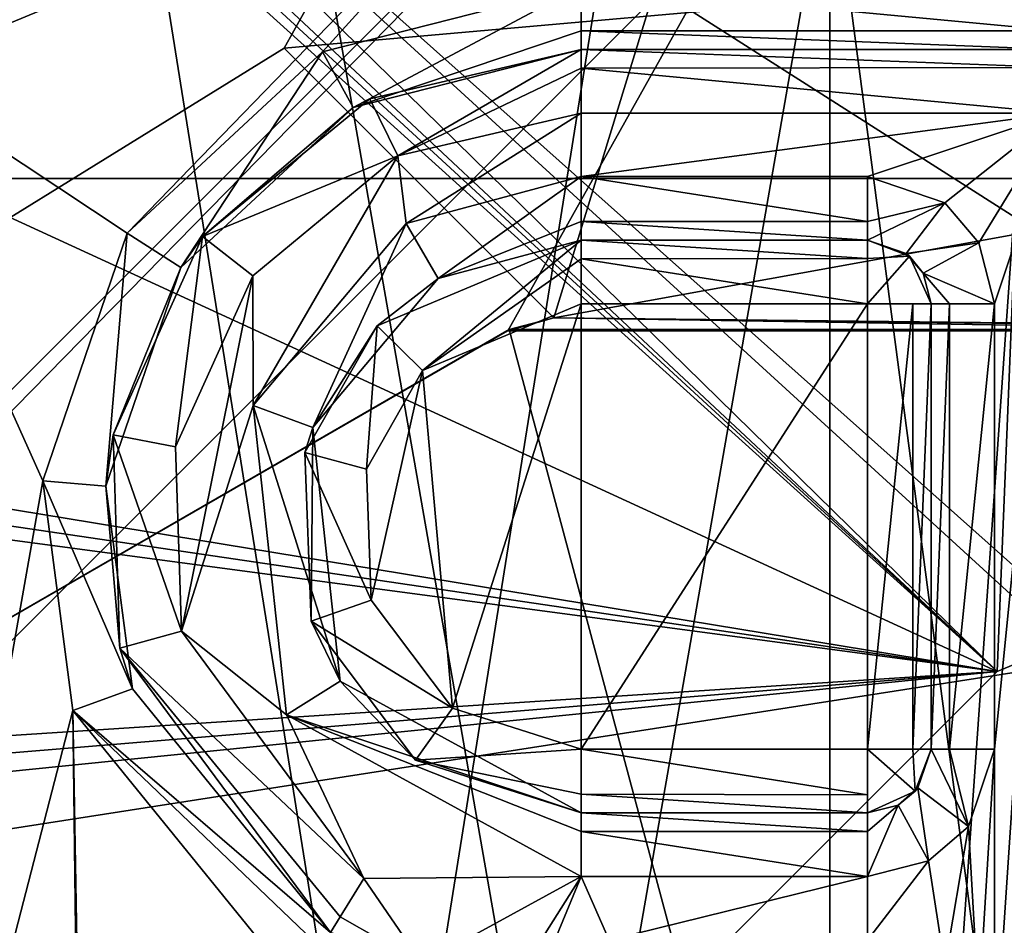
# Model space of a CAD drawing. Units: inches. Extents: x -3.38 to 3.38, y -3.23 to 6.38.
# Drawn here: x -1.35 to -1.2, y 1.64 to 1.78 of the extents above; entities that cross this region are included whole.
import ezdxf

# ---------------------------------------------------------------- set-up
doc = ezdxf.new("R2010")
doc.units = ezdxf.units.IN
doc.header["$LTSCALE"] = 41.718519
doc.header["$MEASUREMENT"] = 0
for name, color, linetype in [('1', 7, 'CONTINUOUS'), ('1262', 7, 'CONTINUOUS'), ('135', 7, 'CONTINUOUS'), ('1461', 7, 'CONTINUOUS'), ('1462', 7, 'CONTINUOUS'), ('1467', 7, 'CONTINUOUS'), ('1468', 7, 'CONTINUOUS'), ('1469', 7, 'CONTINUOUS'), ('1470', 7, 'CONTINUOUS'), ('1876', 7, 'CONTINUOUS'), ('1877', 7, 'CONTINUOUS'), ('1933', 7, 'CONTINUOUS'), ('1948', 7, 'CONTINUOUS'), ('1949', 7, 'CONTINUOUS'), ('1950', 7, 'CONTINUOUS'), ('1951', 7, 'CONTINUOUS'), ('1952', 7, 'CONTINUOUS'), ('1953', 7, 'CONTINUOUS'), ('1954', 7, 'CONTINUOUS'), ('1955', 7, 'CONTINUOUS'), ('1994', 7, 'CONTINUOUS'), ('2010', 7, 'CONTINUOUS'), ('2011', 7, 'CONTINUOUS'), ('2012', 7, 'CONTINUOUS'), ('2013', 7, 'CONTINUOUS'), ('2014', 7, 'CONTINUOUS'), ('2015', 7, 'CONTINUOUS'), ('2016', 7, 'CONTINUOUS'), ('2018', 7, 'CONTINUOUS'), ('3548', 7, 'CONTINUOUS'), ('3549', 7, 'CONTINUOUS'), ('3551', 7, 'CONTINUOUS'), ('3552', 7, 'CONTINUOUS'), ('3553', 7, 'CONTINUOUS'), ('3561', 7, 'CONTINUOUS'), ('3575', 7, 'CONTINUOUS'), ('3578', 7, 'CONTINUOUS'), ('3579', 7, 'CONTINUOUS'), ('3580', 7, 'CONTINUOUS'), ('3581', 7, 'CONTINUOUS'), ('3586', 7, 'CONTINUOUS'), ('3590', 7, 'CONTINUOUS'), ('3790', 7, 'CONTINUOUS'), ('3791', 7, 'CONTINUOUS'), ('3808', 7, 'CONTINUOUS'), ('3857', 7, 'CONTINUOUS'), ('3993', 7, 'CONTINUOUS'), ('4051', 7, 'CONTINUOUS'), ('4071', 7, 'CONTINUOUS'), ('4095', 7, 'CONTINUOUS'), ('4487', 7, 'CONTINUOUS'), ('4511', 7, 'CONTINUOUS')]:
    doc.layers.add(name, color=color, linetype=linetype)

msp = doc.modelspace()

# ---------------------------------------------------------------- linework, layer by layer
at = {"layer": '1', "color": 7, "linetype": 'CONTINUOUS', "true_color": 0x87bf94}
for points in [[(-1.25998, 1.82797, -3.417), (-1.3364, 1.74911, -3.417), (-1.38023, 1.77816, -3.417), (-1.25998, 1.82797, -3.417)], [(-1.30566, 1.77762, -3.417), (-1.3364, 1.74911, -3.417), (-1.25998, 1.82797, -3.417), (-1.30566, 1.77762, -3.417)], [(-1.265, 1.788, -3.417), (-1.30566, 1.77762, -3.417), (-1.25998, 1.82797, -3.417), (-1.265, 1.788, -3.417)], [(-1.13979, 1.77819, -3.417), (-1.19, 1.788, -3.417), (-1.25998, 1.82797, -3.417), (-1.13979, 1.77819, -3.417)], [(-1.3364, 1.74911, -3.417), (-1.34965, 1.71018, -3.417), (-1.38023, 1.77816, -3.417), (-1.3364, 1.74911, -3.417)], [(-1.34965, 1.71018, -3.417), (-1.38021, 1.53781, -3.417), (-1.38023, 1.77816, -3.417), (-1.34965, 1.71018, -3.417)], [(-1.28994, 1.72756, -3.417), (-1.265, 1.738, -3.417), (-1.28524, 1.67448, -3.417), (-1.28994, 1.72756, -3.417)], [(-1.28524, 1.67448, -3.417), (-1.265, 1.738, -3.417), (-1.265, 1.668, -3.417), (-1.28524, 1.67448, -3.417)], [(-1.265, 1.738, -3.417), (-1.22, 1.738, -3.417), (-1.265, 1.668, -3.417), (-1.265, 1.738, -3.417)], [(-1.265, 1.668, -3.417), (-1.22, 1.738, -3.417), (-1.22, 1.668, -3.417), (-1.265, 1.668, -3.417)], [(-1.29878, 1.71205, -3.417), (-1.28994, 1.72756, -3.417), (-1.29804, 1.69144, -3.417), (-1.29878, 1.71205, -3.417)], [(-1.29804, 1.69144, -3.417), (-1.28994, 1.72756, -3.417), (-1.28524, 1.67448, -3.417), (-1.29804, 1.69144, -3.417)], [(-1.34965, 1.71018, -3.417), (-1.34494, 1.67411, -3.417), (-1.38021, 1.53781, -3.417), (-1.34965, 1.71018, -3.417)], [(-1.34494, 1.67411, -3.417), (-1.3433, 1.5409, -3.417), (-1.38021, 1.53781, -3.417), (-1.34494, 1.67411, -3.417)], [(-1.34287, 1.55613, -3.417), (-1.3433, 1.5409, -3.417), (-1.34494, 1.67411, -3.417), (-1.34287, 1.55613, -3.417)], [(-1.30968, 1.63069, -3.417), (-1.34287, 1.55613, -3.417), (-1.34494, 1.67411, -3.417), (-1.30968, 1.63069, -3.417)]]:
    msp.add_3dface(points, dxfattribs=at)
at = {"layer": '1262', "color": 7, "linetype": 'CONTINUOUS', "true_color": 0x87bf94}
for points in [[(-1.29381, 1.76125, -3.378), (-1.265, 1.768, -3.378), (-1.29252, 1.75064, -3.378), (-1.29381, 1.76125, -3.378)], [(-1.29252, 1.75064, -3.378), (-1.265, 1.768, -3.378), (-1.265, 1.758, -3.378), (-1.29252, 1.75064, -3.378)], [(-1.265, 1.768, -3.378), (-1.19, 1.768, -3.378), (-1.265, 1.758, -3.378), (-1.265, 1.768, -3.378)], [(-1.19, 1.768, -3.378), (-1.22, 1.758, -3.378), (-1.265, 1.758, -3.378), (-1.19, 1.768, -3.378)], [(-1.22, 1.758, -3.378), (-1.19, 1.768, -3.378), (-1.20785, 1.75389, -3.378), (-1.22, 1.758, -3.378)], [(-1.20785, 1.75389, -3.378), (-1.19, 1.768, -3.378), (-1.20246, 1.7476, -3.378), (-1.20785, 1.75389, -3.378)], [(-1.20246, 1.7476, -3.378), (-1.19, 1.768, -3.378), (-1.2, 1.738, -3.378), (-1.20246, 1.7476, -3.378)], [(-1.2, 1.548, -3.378), (-1.2, 1.618, -3.378), (-1.19, 1.768, -3.378), (-1.2, 1.548, -3.378)], [(-1.19, 1.768, -3.378), (-1.2, 1.618, -3.378), (-1.2, 1.668, -3.378), (-1.19, 1.768, -3.378)], [(-1.19, 1.548, -3.378), (-1.2, 1.548, -3.378), (-1.19, 1.768, -3.378), (-1.19, 1.548, -3.378)], [(-1.2, 1.738, -3.378), (-1.19, 1.768, -3.378), (-1.2, 1.668, -3.378), (-1.2, 1.738, -3.378)], [(-1.31665, 1.74243, -3.378), (-1.29381, 1.76125, -3.378), (-1.3166, 1.72205, -3.378), (-1.31665, 1.74243, -3.378)], [(-1.3166, 1.72205, -3.378), (-1.29381, 1.76125, -3.378), (-1.29252, 1.75064, -3.378), (-1.3166, 1.72205, -3.378)], [(-1.32878, 1.71552, -3.378), (-1.31665, 1.74243, -3.378), (-1.32786, 1.68655, -3.378), (-1.32878, 1.71552, -3.378)], [(-1.32786, 1.68655, -3.378), (-1.31665, 1.74243, -3.378), (-1.3166, 1.72205, -3.378), (-1.32786, 1.68655, -3.378)], [(-1.31132, 1.6734, -3.378), (-1.32786, 1.68655, -3.378), (-1.3166, 1.72205, -3.378), (-1.31132, 1.6734, -3.378)], [(-1.29917, 1.6477, -3.378), (-1.32786, 1.68655, -3.378), (-1.31132, 1.6734, -3.378), (-1.29917, 1.6477, -3.378)], [(-1.265, 1.648, -3.378), (-1.29917, 1.6477, -3.378), (-1.31132, 1.6734, -3.378), (-1.265, 1.648, -3.378)], [(-1.2, 1.668, -3.378), (-1.20246, 1.6276, -3.378), (-1.20411, 1.65585, -3.378), (-1.2, 1.668, -3.378)], [(-1.2, 1.618, -3.378), (-1.20246, 1.6276, -3.378), (-1.2, 1.668, -3.378), (-1.2, 1.618, -3.378)], [(-1.20411, 1.65585, -3.378), (-1.20785, 1.63389, -3.378), (-1.2104, 1.65046, -3.378), (-1.20411, 1.65585, -3.378)], [(-1.20246, 1.6276, -3.378), (-1.20785, 1.63389, -3.378), (-1.20411, 1.65585, -3.378), (-1.20246, 1.6276, -3.378)], [(-1.20785, 1.63389, -3.378), (-1.22, 1.638, -3.378), (-1.2104, 1.65046, -3.378), (-1.20785, 1.63389, -3.378)], [(-1.2104, 1.65046, -3.378), (-1.22, 1.638, -3.378), (-1.22, 1.648, -3.378), (-1.2104, 1.65046, -3.378)], [(-1.29002, 1.63436, -3.378), (-1.29917, 1.6477, -3.378), (-1.265, 1.648, -3.378), (-1.29002, 1.63436, -3.378)], [(-1.27887, 1.62613, -3.378), (-1.29002, 1.63436, -3.378), (-1.265, 1.648, -3.378), (-1.27887, 1.62613, -3.378)], [(-1.27012, 1.63559, -3.378), (-1.27887, 1.62613, -3.378), (-1.265, 1.648, -3.378), (-1.27012, 1.63559, -3.378)], [(-1.2606, 1.638, -3.378), (-1.27012, 1.63559, -3.378), (-1.265, 1.648, -3.378), (-1.2606, 1.638, -3.378)], [(-1.22, 1.648, -3.378), (-1.2606, 1.638, -3.378), (-1.265, 1.648, -3.378), (-1.22, 1.648, -3.378)], [(-1.22, 1.638, -3.378), (-1.2606, 1.638, -3.378), (-1.22, 1.648, -3.378), (-1.22, 1.638, -3.378)]]:
    msp.add_3dface(points, dxfattribs=at)
at = {"layer": '135', "color": 7, "linetype": 'CONTINUOUS'}
for points in [[(-1.37287, 1.97387, -3.25), (-1.67037, 1.75772, -3.25), (-1.00513, 1.97387, -3.25), (-1.37287, 1.97387, -3.25)], [(-1.00513, 1.97387, -3.25), (-1.67037, 1.75772, -3.25), (-0.70763, 1.75772, -3.25), (-1.00513, 1.97387, -3.25)], [(-1.67037, 1.75772, -3.25), (-1.784, 1.408, -3.25), (-0.70763, 1.75772, -3.25), (-1.67037, 1.75772, -3.25)], [(-0.70763, 1.75772, -3.25), (-1.784, 1.408, -3.25), (-0.594, 1.408, -3.25), (-0.70763, 1.75772, -3.25)]]:
    msp.add_3dface(points, dxfattribs=at)
at = {"layer": '1461', "color": 7, "linetype": 'CONTINUOUS', "true_color": 0x87bf94}
for points in [[(-1.30087, 1.76887, -3.407), (-1.265, 1.778, -3.407), (-1.29822, 1.77024, -3.388), (-1.30087, 1.76887, -3.407)], [(-1.29822, 1.77024, -3.388), (-1.265, 1.778, -3.407), (-1.265, 1.778, -3.388), (-1.29822, 1.77024, -3.388)], [(-1.32456, 1.74858, -3.388), (-1.30087, 1.76887, -3.407), (-1.29822, 1.77024, -3.388), (-1.32456, 1.74858, -3.388)], [(-1.32798, 1.74372, -3.407), (-1.30087, 1.76887, -3.407), (-1.32456, 1.74858, -3.388), (-1.32798, 1.74372, -3.407)], [(-1.3386, 1.71743, -3.388), (-1.32798, 1.74372, -3.407), (-1.32456, 1.74858, -3.388), (-1.3386, 1.71743, -3.388)], [(-1.33973, 1.70934, -3.407), (-1.32798, 1.74372, -3.407), (-1.3386, 1.71743, -3.388), (-1.33973, 1.70934, -3.407)], [(-1.33752, 1.68388, -3.388), (-1.33973, 1.70934, -3.407), (-1.3386, 1.71743, -3.388), (-1.33752, 1.68388, -3.388)], [(-1.33554, 1.67752, -3.407), (-1.33973, 1.70934, -3.407), (-1.33752, 1.68388, -3.388), (-1.33554, 1.67752, -3.407)], [(-1.30442, 1.6392, -3.388), (-1.33554, 1.67752, -3.407), (-1.33752, 1.68388, -3.388), (-1.30442, 1.6392, -3.388)], [(-1.30442, 1.6392, -3.407), (-1.33554, 1.67752, -3.407), (-1.30442, 1.6392, -3.388), (-1.30442, 1.6392, -3.407)]]:
    msp.add_3dface(points, dxfattribs=at)
at = {"layer": '1462', "color": 7, "linetype": 'CONTINUOUS', "true_color": 0x87bf94}
for points in [[(-1.265, 1.778, -3.388), (-1.265, 1.778, -3.407), (-1.19, 1.778, -3.407), (-1.265, 1.778, -3.388)], [(-1.265, 1.778, -3.388), (-1.19, 1.778, -3.407), (-1.19, 1.778, -3.388), (-1.265, 1.778, -3.388)]]:
    msp.add_3dface(points, dxfattribs=at)
at = {"layer": '1467', "color": 7, "linetype": 'CONTINUOUS', "true_color": 0x87bf94}
for points in [[(-1.265, 1.658, -3.407), (-1.22, 1.658, -3.407), (-1.265, 1.658, -3.388), (-1.265, 1.658, -3.407)], [(-1.265, 1.658, -3.388), (-1.22, 1.658, -3.407), (-1.22, 1.658, -3.388), (-1.265, 1.658, -3.388)]]:
    msp.add_3dface(points, dxfattribs=at)
at = {"layer": '1468', "color": 7, "linetype": 'CONTINUOUS', "true_color": 0x87bf94}
for points in [[(-1.21, 1.668, -3.407), (-1.21, 1.738, -3.407), (-1.21, 1.668, -3.388), (-1.21, 1.668, -3.407)], [(-1.21, 1.668, -3.388), (-1.21, 1.738, -3.407), (-1.21, 1.738, -3.388), (-1.21, 1.668, -3.388)]]:
    msp.add_3dface(points, dxfattribs=at)
at = {"layer": '1469', "color": 7, "linetype": 'CONTINUOUS', "true_color": 0x87bf94}
for points in [[(-1.22, 1.748, -3.407), (-1.265, 1.748, -3.407), (-1.22, 1.748, -3.388), (-1.22, 1.748, -3.407)], [(-1.22, 1.748, -3.388), (-1.265, 1.748, -3.407), (-1.265, 1.748, -3.388), (-1.22, 1.748, -3.388)]]:
    msp.add_3dface(points, dxfattribs=at)
at = {"layer": '1470', "color": 7, "linetype": 'CONTINUOUS', "true_color": 0x87bf94}
for points in [[(-1.265, 1.748, -3.388), (-1.265, 1.748, -3.407), (-1.29706, 1.73458, -3.407), (-1.265, 1.748, -3.388)], [(-1.265, 1.748, -3.388), (-1.29706, 1.73458, -3.407), (-1.28749, 1.74198, -3.388), (-1.265, 1.748, -3.388)], [(-1.28749, 1.74198, -3.388), (-1.29706, 1.73458, -3.407), (-1.30721, 1.7186, -3.388), (-1.28749, 1.74198, -3.388)], [(-1.29706, 1.73458, -3.407), (-1.30846, 1.71467, -3.407), (-1.30721, 1.7186, -3.388), (-1.29706, 1.73458, -3.407)], [(-1.30846, 1.71467, -3.407), (-1.30747, 1.68814, -3.407), (-1.30721, 1.7186, -3.388), (-1.30846, 1.71467, -3.407)], [(-1.30721, 1.7186, -3.388), (-1.30747, 1.68814, -3.407), (-1.30289, 1.67872, -3.388), (-1.30721, 1.7186, -3.388)], [(-1.30747, 1.68814, -3.407), (-1.29104, 1.6663, -3.407), (-1.30289, 1.67872, -3.388), (-1.30747, 1.68814, -3.407)], [(-1.265, 1.658, -3.407), (-1.265, 1.658, -3.388), (-1.30289, 1.67872, -3.388), (-1.265, 1.658, -3.407)], [(-1.29104, 1.6663, -3.407), (-1.265, 1.658, -3.407), (-1.30289, 1.67872, -3.388), (-1.29104, 1.6663, -3.407)]]:
    msp.add_3dface(points, dxfattribs=at)
at = {"layer": '1876', "color": 7, "linetype": 'CONTINUOUS', "true_color": 0x87bf94}
for points in [[(-1.22, 1.748, -3.407), (-1.22, 1.748, -3.388), (-1.21393, 1.74594, -3.388), (-1.22, 1.748, -3.407)], [(-1.21341, 1.74552, -3.407), (-1.22, 1.748, -3.407), (-1.21393, 1.74594, -3.388), (-1.21341, 1.74552, -3.407)], [(-1.21123, 1.74281, -3.388), (-1.21341, 1.74552, -3.407), (-1.21393, 1.74594, -3.388), (-1.21123, 1.74281, -3.388)], [(-1.21, 1.738, -3.388), (-1.21, 1.738, -3.407), (-1.21341, 1.74552, -3.407), (-1.21, 1.738, -3.388)], [(-1.21, 1.738, -3.388), (-1.21341, 1.74552, -3.407), (-1.21123, 1.74281, -3.388), (-1.21, 1.738, -3.388)]]:
    msp.add_3dface(points, dxfattribs=at)
at = {"layer": '1877', "color": 7, "linetype": 'CONTINUOUS', "true_color": 0x87bf94}
for points in [[(-1.21248, 1.66141, -3.407), (-1.21, 1.668, -3.407), (-1.21206, 1.66193, -3.388), (-1.21248, 1.66141, -3.407)], [(-1.21, 1.668, -3.407), (-1.21, 1.668, -3.388), (-1.21206, 1.66193, -3.388), (-1.21, 1.668, -3.407)], [(-1.22, 1.658, -3.388), (-1.22, 1.658, -3.407), (-1.21248, 1.66141, -3.407), (-1.22, 1.658, -3.388)], [(-1.22, 1.658, -3.388), (-1.21248, 1.66141, -3.407), (-1.21519, 1.65923, -3.388), (-1.22, 1.658, -3.388)], [(-1.21519, 1.65923, -3.388), (-1.21248, 1.66141, -3.407), (-1.21206, 1.66193, -3.388), (-1.21519, 1.65923, -3.388)]]:
    msp.add_3dface(points, dxfattribs=at)
at = {"layer": '1933', "color": 7, "linetype": 'CONTINUOUS', "true_color": 0x87bf94}
for points in [[(-1.265, 1.778, -3.388), (-1.19, 1.778, -3.388), (-1.19, 1.77515, -3.38101), (-1.265, 1.778, -3.388)], [(-1.265, 1.778, -3.388), (-1.19, 1.77515, -3.38101), (-1.265, 1.77507, -3.38093), (-1.265, 1.778, -3.388)], [(-1.19, 1.77515, -3.38101), (-1.19, 1.768, -3.378), (-1.265, 1.77507, -3.38093), (-1.19, 1.77515, -3.38101)], [(-1.19, 1.768, -3.378), (-1.265, 1.768, -3.378), (-1.265, 1.77507, -3.38093), (-1.19, 1.768, -3.378)]]:
    msp.add_3dface(points, dxfattribs=at)
at = {"layer": '1948', "color": 7, "linetype": 'CONTINUOUS', "true_color": 0x87bf94}
for points in [[(-1.29917, 1.6477, -3.378), (-1.29002, 1.63436, -3.378), (-1.30288, 1.64169, -3.38093), (-1.29917, 1.6477, -3.378)], [(-1.29002, 1.63436, -3.378), (-1.30442, 1.6392, -3.388), (-1.30288, 1.64169, -3.38093), (-1.29002, 1.63436, -3.378)]]:
    msp.add_3dface(points, dxfattribs=at)
at = {"layer": '1949', "color": 7, "linetype": 'CONTINUOUS', "true_color": 0x87bf94}
for points in [[(-1.29381, 1.76125, -3.378), (-1.29822, 1.77024, -3.388), (-1.265, 1.778, -3.388), (-1.29381, 1.76125, -3.378)], [(-1.29381, 1.76125, -3.378), (-1.265, 1.778, -3.388), (-1.265, 1.77507, -3.38093), (-1.29381, 1.76125, -3.378)], [(-1.265, 1.768, -3.378), (-1.29381, 1.76125, -3.378), (-1.265, 1.77507, -3.38093), (-1.265, 1.768, -3.378)], [(-1.29381, 1.76125, -3.378), (-1.32456, 1.74858, -3.388), (-1.29822, 1.77024, -3.388), (-1.29381, 1.76125, -3.378)], [(-1.29381, 1.76125, -3.378), (-1.31665, 1.74243, -3.378), (-1.32456, 1.74858, -3.388), (-1.29381, 1.76125, -3.378)], [(-1.32878, 1.71552, -3.378), (-1.3386, 1.71743, -3.388), (-1.32456, 1.74858, -3.388), (-1.32878, 1.71552, -3.378)], [(-1.31665, 1.74243, -3.378), (-1.32878, 1.71552, -3.378), (-1.32456, 1.74858, -3.388), (-1.31665, 1.74243, -3.378)], [(-1.32878, 1.71552, -3.378), (-1.32786, 1.68655, -3.378), (-1.3386, 1.71743, -3.388), (-1.32878, 1.71552, -3.378)], [(-1.32786, 1.68655, -3.378), (-1.33752, 1.68388, -3.388), (-1.3386, 1.71743, -3.388), (-1.32786, 1.68655, -3.378)], [(-1.32786, 1.68655, -3.378), (-1.29917, 1.6477, -3.378), (-1.33752, 1.68388, -3.388), (-1.32786, 1.68655, -3.378)], [(-1.33752, 1.68388, -3.388), (-1.29917, 1.6477, -3.378), (-1.30288, 1.64169, -3.38093), (-1.33752, 1.68388, -3.388)], [(-1.30442, 1.6392, -3.388), (-1.33752, 1.68388, -3.388), (-1.30288, 1.64169, -3.38093), (-1.30442, 1.6392, -3.388)]]:
    msp.add_3dface(points, dxfattribs=at)
at = {"layer": '1950', "color": 7, "linetype": 'CONTINUOUS', "true_color": 0x87bf94}
for points in [[(-1.265, 1.758, -3.378), (-1.22, 1.758, -3.378), (-1.22, 1.75093, -3.38093), (-1.265, 1.758, -3.378)], [(-1.265, 1.75093, -3.38093), (-1.265, 1.758, -3.378), (-1.22, 1.75093, -3.38093), (-1.265, 1.75093, -3.38093)], [(-1.22, 1.748, -3.388), (-1.265, 1.748, -3.388), (-1.265, 1.75093, -3.38093), (-1.22, 1.748, -3.388)], [(-1.22, 1.748, -3.388), (-1.265, 1.75093, -3.38093), (-1.22, 1.75093, -3.38093), (-1.22, 1.748, -3.388)]]:
    msp.add_3dface(points, dxfattribs=at)
at = {"layer": '1951', "color": 7, "linetype": 'CONTINUOUS', "true_color": 0x87bf94}
for points in [[(-1.29252, 1.75064, -3.378), (-1.265, 1.758, -3.378), (-1.28749, 1.74198, -3.388), (-1.29252, 1.75064, -3.378)], [(-1.28749, 1.74198, -3.388), (-1.265, 1.758, -3.378), (-1.265, 1.75093, -3.38093), (-1.28749, 1.74198, -3.388)], [(-1.265, 1.748, -3.388), (-1.28749, 1.74198, -3.388), (-1.265, 1.75093, -3.38093), (-1.265, 1.748, -3.388)], [(-1.3166, 1.72205, -3.378), (-1.29252, 1.75064, -3.378), (-1.30721, 1.7186, -3.388), (-1.3166, 1.72205, -3.378)], [(-1.29252, 1.75064, -3.378), (-1.28749, 1.74198, -3.388), (-1.30721, 1.7186, -3.388), (-1.29252, 1.75064, -3.378)], [(-1.31132, 1.6734, -3.378), (-1.3166, 1.72205, -3.378), (-1.30289, 1.67872, -3.388), (-1.31132, 1.6734, -3.378)], [(-1.3166, 1.72205, -3.378), (-1.30721, 1.7186, -3.388), (-1.30289, 1.67872, -3.388), (-1.3166, 1.72205, -3.378)], [(-1.265, 1.658, -3.388), (-1.31132, 1.6734, -3.378), (-1.30289, 1.67872, -3.388), (-1.265, 1.658, -3.388)], [(-1.265, 1.648, -3.378), (-1.31132, 1.6734, -3.378), (-1.265, 1.65507, -3.38093), (-1.265, 1.648, -3.378)], [(-1.31132, 1.6734, -3.378), (-1.265, 1.658, -3.388), (-1.265, 1.65507, -3.38093), (-1.31132, 1.6734, -3.378)]]:
    msp.add_3dface(points, dxfattribs=at)
at = {"layer": '1952', "color": 7, "linetype": 'CONTINUOUS', "true_color": 0x87bf94}
for points in [[(-1.265, 1.658, -3.388), (-1.22, 1.658, -3.388), (-1.22, 1.65507, -3.38093), (-1.265, 1.658, -3.388)], [(-1.265, 1.65507, -3.38093), (-1.265, 1.658, -3.388), (-1.22, 1.65507, -3.38093), (-1.265, 1.65507, -3.38093)], [(-1.22, 1.648, -3.378), (-1.265, 1.648, -3.378), (-1.265, 1.65507, -3.38093), (-1.22, 1.648, -3.378)], [(-1.22, 1.648, -3.378), (-1.265, 1.65507, -3.38093), (-1.22, 1.65507, -3.38093), (-1.22, 1.648, -3.378)]]:
    msp.add_3dface(points, dxfattribs=at)
at = {"layer": '1953', "color": 7, "linetype": 'CONTINUOUS', "true_color": 0x87bf94}
for points in [[(-1.21, 1.668, -3.388), (-1.20411, 1.65585, -3.378), (-1.21206, 1.66193, -3.388), (-1.21, 1.668, -3.388)], [(-1.20411, 1.65585, -3.378), (-1.21, 1.668, -3.388), (-1.20707, 1.668, -3.38093), (-1.20411, 1.65585, -3.378)], [(-1.2, 1.668, -3.378), (-1.20411, 1.65585, -3.378), (-1.20707, 1.668, -3.38093), (-1.2, 1.668, -3.378)], [(-1.2104, 1.65046, -3.378), (-1.21519, 1.65923, -3.388), (-1.21206, 1.66193, -3.388), (-1.2104, 1.65046, -3.378)], [(-1.20411, 1.65585, -3.378), (-1.2104, 1.65046, -3.378), (-1.21206, 1.66193, -3.388), (-1.20411, 1.65585, -3.378)], [(-1.2104, 1.65046, -3.378), (-1.22, 1.648, -3.378), (-1.21519, 1.65923, -3.388), (-1.2104, 1.65046, -3.378)], [(-1.21519, 1.65923, -3.388), (-1.22, 1.648, -3.378), (-1.22, 1.65507, -3.38093), (-1.21519, 1.65923, -3.388)], [(-1.22, 1.658, -3.388), (-1.21519, 1.65923, -3.388), (-1.22, 1.65507, -3.38093), (-1.22, 1.658, -3.388)]]:
    msp.add_3dface(points, dxfattribs=at)
at = {"layer": '1954', "color": 7, "linetype": 'CONTINUOUS', "true_color": 0x87bf94}
for points in [[(-1.21, 1.668, -3.388), (-1.21, 1.738, -3.388), (-1.20707, 1.738, -3.38093), (-1.21, 1.668, -3.388)], [(-1.20707, 1.668, -3.38093), (-1.21, 1.668, -3.388), (-1.20707, 1.738, -3.38093), (-1.20707, 1.668, -3.38093)], [(-1.2, 1.738, -3.378), (-1.2, 1.668, -3.378), (-1.20707, 1.668, -3.38093), (-1.2, 1.738, -3.378)], [(-1.2, 1.738, -3.378), (-1.20707, 1.668, -3.38093), (-1.20707, 1.738, -3.38093), (-1.2, 1.738, -3.378)]]:
    msp.add_3dface(points, dxfattribs=at)
at = {"layer": '1955', "color": 7, "linetype": 'CONTINUOUS', "true_color": 0x87bf94}
for points in [[(-1.22, 1.758, -3.378), (-1.20785, 1.75389, -3.378), (-1.22, 1.75093, -3.38093), (-1.22, 1.758, -3.378)], [(-1.22, 1.748, -3.388), (-1.20785, 1.75389, -3.378), (-1.21393, 1.74594, -3.388), (-1.22, 1.748, -3.388)], [(-1.20785, 1.75389, -3.378), (-1.22, 1.748, -3.388), (-1.22, 1.75093, -3.38093), (-1.20785, 1.75389, -3.378)], [(-1.20785, 1.75389, -3.378), (-1.20246, 1.7476, -3.378), (-1.21393, 1.74594, -3.388), (-1.20785, 1.75389, -3.378)], [(-1.20246, 1.7476, -3.378), (-1.21123, 1.74281, -3.388), (-1.21393, 1.74594, -3.388), (-1.20246, 1.7476, -3.378)], [(-1.20246, 1.7476, -3.378), (-1.2, 1.738, -3.378), (-1.21123, 1.74281, -3.388), (-1.20246, 1.7476, -3.378)], [(-1.21123, 1.74281, -3.388), (-1.2, 1.738, -3.378), (-1.20707, 1.738, -3.38093), (-1.21123, 1.74281, -3.388)], [(-1.21, 1.738, -3.388), (-1.21123, 1.74281, -3.388), (-1.20707, 1.738, -3.38093), (-1.21, 1.738, -3.388)]]:
    msp.add_3dface(points, dxfattribs=at)
at = {"layer": '1994', "color": 7, "linetype": 'CONTINUOUS', "true_color": 0x87bf94}
for points in [[(-1.265, 1.788, -3.417), (-1.19, 1.788, -3.417), (-1.19, 1.78093, -3.41407), (-1.265, 1.788, -3.417)], [(-1.265, 1.78093, -3.41407), (-1.265, 1.788, -3.417), (-1.19, 1.78093, -3.41407), (-1.265, 1.78093, -3.41407)], [(-1.19, 1.778, -3.407), (-1.265, 1.778, -3.407), (-1.265, 1.78093, -3.41407), (-1.19, 1.778, -3.407)], [(-1.19, 1.778, -3.407), (-1.265, 1.78093, -3.41407), (-1.19, 1.78093, -3.41407), (-1.19, 1.778, -3.407)]]:
    msp.add_3dface(points, dxfattribs=at)
at = {"layer": '2010', "color": 7, "linetype": 'CONTINUOUS', "true_color": 0x87bf94}
for points in [[(-1.30566, 1.77762, -3.417), (-1.265, 1.788, -3.417), (-1.30087, 1.76887, -3.407), (-1.30566, 1.77762, -3.417)], [(-1.30087, 1.76887, -3.407), (-1.265, 1.788, -3.417), (-1.265, 1.78093, -3.41407), (-1.30087, 1.76887, -3.407)], [(-1.265, 1.778, -3.407), (-1.30087, 1.76887, -3.407), (-1.265, 1.78093, -3.41407), (-1.265, 1.778, -3.407)], [(-1.3364, 1.74911, -3.417), (-1.30566, 1.77762, -3.417), (-1.32798, 1.74372, -3.407), (-1.3364, 1.74911, -3.417)], [(-1.30566, 1.77762, -3.417), (-1.30087, 1.76887, -3.407), (-1.32798, 1.74372, -3.407), (-1.30566, 1.77762, -3.417)], [(-1.34965, 1.71018, -3.417), (-1.3364, 1.74911, -3.417), (-1.33973, 1.70934, -3.407), (-1.34965, 1.71018, -3.417)], [(-1.3364, 1.74911, -3.417), (-1.32798, 1.74372, -3.407), (-1.33973, 1.70934, -3.407), (-1.3364, 1.74911, -3.417)], [(-1.34494, 1.67411, -3.417), (-1.34965, 1.71018, -3.417), (-1.33554, 1.67752, -3.407), (-1.34494, 1.67411, -3.417)], [(-1.34965, 1.71018, -3.417), (-1.33973, 1.70934, -3.407), (-1.33554, 1.67752, -3.407), (-1.34965, 1.71018, -3.417)], [(-1.34494, 1.67411, -3.417), (-1.33554, 1.67752, -3.407), (-1.30442, 1.6392, -3.407), (-1.34494, 1.67411, -3.417)], [(-1.30968, 1.63069, -3.417), (-1.34494, 1.67411, -3.417), (-1.30591, 1.63676, -3.41399), (-1.30968, 1.63069, -3.417)], [(-1.34494, 1.67411, -3.417), (-1.30442, 1.6392, -3.407), (-1.30591, 1.63676, -3.41399), (-1.34494, 1.67411, -3.417)]]:
    msp.add_3dface(points, dxfattribs=at)
at = {"layer": '2011', "color": 7, "linetype": 'CONTINUOUS', "true_color": 0x87bf94}
for points in [[(-1.265, 1.748, -3.407), (-1.22, 1.748, -3.407), (-1.22, 1.74515, -3.41399), (-1.265, 1.748, -3.407)], [(-1.265, 1.748, -3.407), (-1.22, 1.74515, -3.41399), (-1.265, 1.74507, -3.41407), (-1.265, 1.748, -3.407)], [(-1.22, 1.74515, -3.41399), (-1.22, 1.738, -3.417), (-1.265, 1.74507, -3.41407), (-1.22, 1.74515, -3.41399)], [(-1.22, 1.738, -3.417), (-1.265, 1.738, -3.417), (-1.265, 1.74507, -3.41407), (-1.22, 1.738, -3.417)]]:
    msp.add_3dface(points, dxfattribs=at)
at = {"layer": '2012', "color": 7, "linetype": 'CONTINUOUS', "true_color": 0x87bf94}
for points in [[(-1.265, 1.748, -3.407), (-1.28994, 1.72756, -3.417), (-1.29706, 1.73458, -3.407), (-1.265, 1.748, -3.407)], [(-1.28994, 1.72756, -3.417), (-1.265, 1.748, -3.407), (-1.265, 1.74507, -3.41407), (-1.28994, 1.72756, -3.417)], [(-1.265, 1.738, -3.417), (-1.28994, 1.72756, -3.417), (-1.265, 1.74507, -3.41407), (-1.265, 1.738, -3.417)], [(-1.29878, 1.71205, -3.417), (-1.30846, 1.71467, -3.407), (-1.29706, 1.73458, -3.407), (-1.29878, 1.71205, -3.417)], [(-1.28994, 1.72756, -3.417), (-1.29878, 1.71205, -3.417), (-1.29706, 1.73458, -3.407), (-1.28994, 1.72756, -3.417)], [(-1.29878, 1.71205, -3.417), (-1.29804, 1.69144, -3.417), (-1.30846, 1.71467, -3.407), (-1.29878, 1.71205, -3.417)], [(-1.29804, 1.69144, -3.417), (-1.30747, 1.68814, -3.407), (-1.30846, 1.71467, -3.407), (-1.29804, 1.69144, -3.417)], [(-1.29804, 1.69144, -3.417), (-1.28524, 1.67448, -3.417), (-1.30747, 1.68814, -3.407), (-1.29804, 1.69144, -3.417)], [(-1.28524, 1.67448, -3.417), (-1.29104, 1.6663, -3.407), (-1.30747, 1.68814, -3.407), (-1.28524, 1.67448, -3.417)], [(-1.28524, 1.67448, -3.417), (-1.265, 1.668, -3.417), (-1.29104, 1.6663, -3.407), (-1.28524, 1.67448, -3.417)], [(-1.29104, 1.6663, -3.407), (-1.265, 1.668, -3.417), (-1.265, 1.66093, -3.41407), (-1.29104, 1.6663, -3.407)], [(-1.265, 1.658, -3.407), (-1.29104, 1.6663, -3.407), (-1.265, 1.66093, -3.41407), (-1.265, 1.658, -3.407)]]:
    msp.add_3dface(points, dxfattribs=at)
at = {"layer": '2013', "color": 7, "linetype": 'CONTINUOUS', "true_color": 0x87bf94}
for points in [[(-1.265, 1.668, -3.417), (-1.22, 1.668, -3.417), (-1.22, 1.66085, -3.41399), (-1.265, 1.668, -3.417)], [(-1.265, 1.66093, -3.41407), (-1.265, 1.668, -3.417), (-1.22, 1.66085, -3.41399), (-1.265, 1.66093, -3.41407)], [(-1.22, 1.658, -3.407), (-1.265, 1.658, -3.407), (-1.265, 1.66093, -3.41407), (-1.22, 1.658, -3.407)], [(-1.22, 1.658, -3.407), (-1.265, 1.66093, -3.41407), (-1.22, 1.66085, -3.41399), (-1.22, 1.658, -3.407)]]:
    msp.add_3dface(points, dxfattribs=at)
at = {"layer": '2014', "color": 7, "linetype": 'CONTINUOUS', "true_color": 0x87bf94}
for points in [[(-1.22, 1.658, -3.407), (-1.22, 1.668, -3.417), (-1.21248, 1.66141, -3.407), (-1.22, 1.658, -3.407)], [(-1.22, 1.668, -3.417), (-1.22, 1.658, -3.407), (-1.22, 1.66085, -3.41399), (-1.22, 1.668, -3.417)], [(-1.21248, 1.66141, -3.407), (-1.22, 1.668, -3.417), (-1.21285, 1.668, -3.41399), (-1.21248, 1.66141, -3.407)], [(-1.21, 1.668, -3.407), (-1.21248, 1.66141, -3.407), (-1.21285, 1.668, -3.41399), (-1.21, 1.668, -3.407)]]:
    msp.add_3dface(points, dxfattribs=at)
at = {"layer": '2015', "color": 7, "linetype": 'CONTINUOUS', "true_color": 0x87bf94}
for points in [[(-1.22, 1.668, -3.417), (-1.22, 1.738, -3.417), (-1.21285, 1.738, -3.41399), (-1.22, 1.668, -3.417)], [(-1.21285, 1.668, -3.41399), (-1.22, 1.668, -3.417), (-1.21285, 1.738, -3.41399), (-1.21285, 1.668, -3.41399)], [(-1.21, 1.738, -3.407), (-1.21, 1.668, -3.407), (-1.21285, 1.668, -3.41399), (-1.21, 1.738, -3.407)], [(-1.21, 1.738, -3.407), (-1.21285, 1.668, -3.41399), (-1.21285, 1.738, -3.41399), (-1.21, 1.738, -3.407)]]:
    msp.add_3dface(points, dxfattribs=at)
at = {"layer": '2016', "color": 7, "linetype": 'CONTINUOUS', "true_color": 0x87bf94}
for points in [[(-1.22, 1.748, -3.407), (-1.21341, 1.74552, -3.407), (-1.22, 1.74515, -3.41399), (-1.22, 1.748, -3.407)], [(-1.21, 1.738, -3.407), (-1.22, 1.738, -3.417), (-1.21341, 1.74552, -3.407), (-1.21, 1.738, -3.407)], [(-1.21341, 1.74552, -3.407), (-1.22, 1.738, -3.417), (-1.22, 1.74515, -3.41399), (-1.21341, 1.74552, -3.407)], [(-1.22, 1.738, -3.417), (-1.21, 1.738, -3.407), (-1.21285, 1.738, -3.41399), (-1.22, 1.738, -3.417)]]:
    msp.add_3dface(points, dxfattribs=at)
at = {"layer": '2018', "color": 7, "linetype": 'CONTINUOUS', "true_color": 0x87bf94}
for points in [[(-1.38023, 1.77816, -3.417), (-1.38731, 1.78525, -3.407), (-1.26002, 1.838, -3.407), (-1.38023, 1.77816, -3.417)], [(-1.25998, 1.82797, -3.417), (-1.38023, 1.77816, -3.417), (-1.26002, 1.838, -3.407), (-1.25998, 1.82797, -3.417)], [(-1.13979, 1.77819, -3.417), (-1.25998, 1.82797, -3.417), (-1.13272, 1.78528, -3.407), (-1.13979, 1.77819, -3.417)]]:
    msp.add_3dface(points, dxfattribs=at)
at = {"layer": '3548', "color": 7, "linetype": 'CONTINUOUS', "true_color": 0xe0f2d1}
for points in [[(-1.1887, 1.85094, -3.17), (-0.87573, 1.72127, -3.17), (-1.63194, 1.4077, -3.17), (-1.1887, 1.85094, -3.17)], [(-1.50216, 1.72116, -3.17), (-1.1887, 1.85094, -3.17), (-1.63194, 1.4077, -3.17), (-1.50216, 1.72116, -3.17)], [(-0.87573, 1.72127, -3.17), (-1.50227, 1.09473, -3.17), (-1.63194, 1.4077, -3.17), (-0.87573, 1.72127, -3.17)], [(-0.74606, 1.4083, -3.17), (-1.50227, 1.09473, -3.17), (-0.87573, 1.72127, -3.17), (-0.74606, 1.4083, -3.17)]]:
    msp.add_3dface(points, dxfattribs=at)
at = {"layer": '3549', "color": 7, "linetype": 'CONTINUOUS', "true_color": 0xe0f2d1}
for points in [[(-1.189, 1.999, -3.101), (-1.50216, 1.72116, -3.17), (-1.6069, 1.8259, -3.101), (-1.189, 1.999, -3.101)], [(-1.1887, 1.85094, -3.17), (-1.50216, 1.72116, -3.17), (-1.189, 1.999, -3.101), (-1.1887, 1.85094, -3.17)]]:
    msp.add_3dface(points, dxfattribs=at)
at = {"layer": '3551', "color": 7, "linetype": 'CONTINUOUS', "true_color": 0xe0f2d1}
for points in [[(-1.1886, 1.99889, -2.918), (-1.60676, 1.82576, -2.918), (-1.77989, 1.4076, -2.918), (-1.1886, 1.99889, -2.918)], [(-1.1886, 1.99889, -2.918), (-1.77989, 1.4076, -2.918), (-1.46471, 1.68371, -2.918), (-1.1886, 1.99889, -2.918)], [(-1.31171, 1.77819, -2.918), (-1.1886, 1.99889, -2.918), (-1.46471, 1.68371, -2.918), (-1.31171, 1.77819, -2.918)], [(-1.26932, 1.7358, -2.918), (-1.1886, 1.99889, -2.918), (-1.31171, 1.77819, -2.918), (-1.26932, 1.7358, -2.918)], [(-1.09829, 1.73308, -2.918), (-1.1886, 1.99889, -2.918), (-1.26932, 1.7358, -2.918), (-1.09829, 1.73308, -2.918)]]:
    msp.add_3dface(points, dxfattribs=at)
at = {"layer": '3552', "color": 7, "linetype": 'CONTINUOUS', "true_color": 0xe0f2d1}
for points in [[(-1.31171, 1.77819, -2.918), (-1.46471, 1.68371, -2.918), (-1.31171, 1.77819, -2.603), (-1.31171, 1.77819, -2.918)], [(-1.31171, 1.77819, -2.603), (-1.46471, 1.68371, -2.918), (-1.46471, 1.68371, -2.603), (-1.31171, 1.77819, -2.603)]]:
    msp.add_3dface(points, dxfattribs=at)
at = {"layer": '3553', "color": 7, "linetype": 'CONTINUOUS', "true_color": 0xe0f2d1}
for points in [[(-1.1886, 1.99889, -2.603), (-1.46471, 1.68371, -2.603), (-1.77989, 1.4076, -2.603), (-1.1886, 1.99889, -2.603)], [(-1.60676, 1.82576, -2.603), (-1.1886, 1.99889, -2.603), (-1.77989, 1.4076, -2.603), (-1.60676, 1.82576, -2.603)], [(-1.31171, 1.77819, -2.603), (-1.46471, 1.68371, -2.603), (-1.1886, 1.99889, -2.603), (-1.31171, 1.77819, -2.603)], [(-0.7711, 1.8259, -2.603), (-1.31171, 1.77819, -2.603), (-1.1886, 1.99889, -2.603), (-0.7711, 1.8259, -2.603)], [(-1.31171, 1.77819, -2.603), (-0.7711, 1.8259, -2.603), (-1.26932, 1.7358, -2.603), (-1.31171, 1.77819, -2.603)], [(-1.26932, 1.7358, -2.603), (-0.7711, 1.8259, -2.603), (-1.09829, 1.73308, -2.603), (-1.26932, 1.7358, -2.603)]]:
    msp.add_3dface(points, dxfattribs=at)
at = {"layer": '3561', "color": 7, "linetype": 'CONTINUOUS', "true_color": 0xe0f2d1}
for points in [[(-1.07664, 2.11741, -1.17), (-1.57777, 1.79677, -1.17), (-1.82897, 1.73408, -1.17), (-1.07664, 2.11741, -1.17)], [(-1.51508, 2.04797, -1.17), (-1.07664, 2.11741, -1.17), (-1.82897, 1.73408, -1.17), (-1.51508, 2.04797, -1.17)]]:
    msp.add_3dface(points, dxfattribs=at)
at = {"layer": '3575', "color": 7, "linetype": 'CONTINUOUS', "true_color": 0xe0f2d1}
for points in [[(-1.67141, 1.40768, -2.54), (-1.42765, 1.64665, -2.54), (-1.18868, 1.89041, -2.54), (-1.67141, 1.40768, -2.54)], [(-1.53006, 1.74906, -2.54), (-1.67141, 1.40768, -2.54), (-1.18868, 1.89041, -2.54), (-1.53006, 1.74906, -2.54)], [(-1.42765, 1.64665, -2.54), (-1.27656, 1.73379, -2.54), (-1.18868, 1.89041, -2.54), (-1.42765, 1.64665, -2.54)], [(-1.27656, 1.73379, -2.54), (-1.10144, 1.73379, -2.54), (-1.18868, 1.89041, -2.54), (-1.27656, 1.73379, -2.54)]]:
    msp.add_3dface(points, dxfattribs=at)
at = {"layer": '3578', "color": 7, "linetype": 'CONTINUOUS', "true_color": 0xe0f2d1}
for points in [[(-1.42765, 1.64665, -2.947), (-1.189, 1.408, -3.14979), (-1.27635, 1.734, -2.947), (-1.42765, 1.64665, -2.947)], [(-1.27635, 1.734, -2.947), (-1.189, 1.408, -3.14979), (-1.10165, 1.734, -2.947), (-1.27635, 1.734, -2.947)], [(-1.515, 1.49535, -2.947), (-1.189, 1.408, -3.14979), (-1.42765, 1.64665, -2.947), (-1.515, 1.49535, -2.947)]]:
    msp.add_3dface(points, dxfattribs=at)
at = {"layer": '3579', "color": 7, "linetype": 'CONTINUOUS', "true_color": 0xe0f2d1}
for points in [[(-1.26932, 1.7358, -2.918), (-1.26932, 1.7358, -2.603), (-1.27656, 1.73379, -2.54), (-1.26932, 1.7358, -2.918)], [(-1.26932, 1.7358, -2.918), (-1.27656, 1.73379, -2.54), (-1.27635, 1.734, -2.947), (-1.26932, 1.7358, -2.918)], [(-1.26932, 1.7358, -2.603), (-1.10144, 1.73379, -2.54), (-1.27656, 1.73379, -2.54), (-1.26932, 1.7358, -2.603)], [(-1.26932, 1.7358, -2.918), (-1.27635, 1.734, -2.947), (-1.10165, 1.734, -2.947), (-1.26932, 1.7358, -2.918)], [(-1.09829, 1.73308, -2.918), (-1.26932, 1.7358, -2.918), (-1.10165, 1.734, -2.947), (-1.09829, 1.73308, -2.918)], [(-1.26932, 1.7358, -2.603), (-1.09829, 1.73308, -2.603), (-1.10144, 1.73379, -2.54), (-1.26932, 1.7358, -2.603)], [(-1.27656, 1.73379, -2.54), (-1.42765, 1.64665, -2.54), (-1.27635, 1.734, -2.947), (-1.27656, 1.73379, -2.54)], [(-1.42765, 1.64665, -2.54), (-1.42765, 1.64665, -2.947), (-1.27635, 1.734, -2.947), (-1.42765, 1.64665, -2.54)]]:
    msp.add_3dface(points, dxfattribs=at)
at = {"layer": '3580', "color": 7, "linetype": 'CONTINUOUS', "true_color": 0xe0f2d1}
for points in [[(-1.53018, 1.74918, -1.1375), (-1.3832, 1.84969, -1.715), (-1.189, 1.8905, -1.1375), (-1.53018, 1.74918, -1.1375)], [(-1.53006, 1.74906, -2.54), (-1.18868, 1.89041, -2.54), (-1.3832, 1.84969, -2.065), (-1.53006, 1.74906, -2.54)]]:
    msp.add_3dface(points, dxfattribs=at)
at = {"layer": '3581', "color": 7, "linetype": 'CONTINUOUS', "true_color": 0xe0f2d1}
for points in [[(-1.18866, 1.9179, -1.11), (-1.5495, 1.7685, -1.11), (-1.189, 1.8905, -1.1375), (-1.18866, 1.9179, -1.11)], [(-1.5495, 1.7685, -1.11), (-1.53018, 1.74918, -1.1375), (-1.189, 1.8905, -1.1375), (-1.5495, 1.7685, -1.11)]]:
    msp.add_3dface(points, dxfattribs=at)
at = {"layer": '3586', "color": 7, "linetype": 'CONTINUOUS', "true_color": 0xe0f2d1}
for points in [[(-1.26932, 1.7358, -2.918), (-1.31171, 1.77819, -2.918), (-1.26932, 1.7358, -2.603), (-1.26932, 1.7358, -2.918)], [(-1.31171, 1.77819, -2.918), (-1.31171, 1.77819, -2.603), (-1.26932, 1.7358, -2.603), (-1.31171, 1.77819, -2.918)]]:
    msp.add_3dface(points, dxfattribs=at)
at = {"layer": '3590', "color": 7, "linetype": 'CONTINUOUS', "true_color": 0xe0f2d1}
for points in [[(-1.5654, 1.7844, -1.11), (-1.5495, 1.7685, -1.11), (-1.18864, 1.9404, -1.11), (-1.5654, 1.7844, -1.11)], [(-1.5495, 1.7685, -1.11), (-1.18866, 1.9179, -1.11), (-1.18864, 1.9404, -1.11), (-1.5495, 1.7685, -1.11)]]:
    msp.add_3dface(points, dxfattribs=at)
at = {"layer": '3790', "linetype": 'CONTINUOUS'}
for points in [[(-1.189, 1.93949, -0.465), (-1.19961, 1.68024, -0.465), (-1.41354, 1.88974, -0.465), (-1.189, 1.93949, -0.465)], [(-1.189, 1.68463, -0.465), (-1.19961, 1.68024, -0.465), (-1.189, 1.93949, -0.465), (-1.189, 1.68463, -0.465)], [(-1.19961, 1.68024, -0.465), (-1.46124, 1.41861, -0.465), (-1.41354, 1.88974, -0.465), (-1.19961, 1.68024, -0.465)]]:
    msp.add_3dface(points, dxfattribs=at)
at = {"layer": '3791', "linetype": 'CONTINUOUS'}
for points in [[(-1.55735, 2.00325, -0.417), (-1.68397, 1.90297, -0.417), (-1.19961, 1.68024, -0.417), (-1.55735, 2.00325, -0.417)], [(-1.43048, 1.89273, -0.417), (-1.55735, 2.00325, -0.417), (-1.19961, 1.68024, -0.417), (-1.43048, 1.89273, -0.417)], [(-0.65751, 1.408, -0.417), (-1.189, 1.93949, -0.417), (-1.41354, 1.88974, -0.417), (-0.65751, 1.408, -0.417)], [(-1.68397, 1.90297, -0.417), (-1.78425, 1.77635, -0.417), (-1.19961, 1.68024, -0.417), (-1.68397, 1.90297, -0.417)], [(-1.43048, 1.89273, -0.417), (-1.19961, 1.68024, -0.417), (-1.42249, 1.88856, -0.417), (-1.43048, 1.89273, -0.417)], [(-1.19961, 1.68024, -0.417), (-1.41354, 1.88974, -0.417), (-1.42249, 1.88856, -0.417), (-1.19961, 1.68024, -0.417)], [(-0.65751, 1.408, -0.417), (-1.41354, 1.88974, -0.417), (-1.17839, 1.68024, -0.417), (-0.65751, 1.408, -0.417)], [(-1.17839, 1.68024, -0.417), (-1.41354, 1.88974, -0.417), (-1.189, 1.68463, -0.417), (-1.17839, 1.68024, -0.417)], [(-1.41354, 1.88974, -0.417), (-1.19961, 1.68024, -0.417), (-1.189, 1.68463, -0.417), (-1.41354, 1.88974, -0.417)], [(-1.19961, 1.68024, -0.417), (-1.78425, 1.77635, -0.417), (-1.78639, 1.76673, -0.417), (-1.19961, 1.68024, -0.417)], [(-1.7821, 1.75785, -0.417), (-1.19961, 1.68024, -0.417), (-1.78639, 1.76673, -0.417), (-1.7821, 1.75785, -0.417)], [(-1.7821, 1.75785, -0.417), (-1.67373, 1.64948, -0.417), (-1.19961, 1.68024, -0.417), (-1.7821, 1.75785, -0.417)], [(-1.19961, 1.68024, -0.417), (-1.67373, 1.64948, -0.417), (-1.66956, 1.64148, -0.417), (-1.19961, 1.68024, -0.417)], [(-1.46124, 1.41861, -0.417), (-1.19961, 1.68024, -0.417), (-1.67074, 1.63254, -0.417), (-1.46124, 1.41861, -0.417)], [(-1.67074, 1.63254, -0.417), (-1.19961, 1.68024, -0.417), (-1.66956, 1.64148, -0.417), (-1.67074, 1.63254, -0.417)]]:
    msp.add_3dface(points, dxfattribs=at)
at = {"layer": '3808', "linetype": 'CONTINUOUS'}
for points in [[(-1.46124, 1.41861, -0.465), (-1.19961, 1.68024, -0.465), (-1.46124, 1.41861, -0.417), (-1.46124, 1.41861, -0.465)], [(-1.46124, 1.41861, -0.417), (-1.19961, 1.68024, -0.465), (-1.19961, 1.68024, -0.417), (-1.46124, 1.41861, -0.417)]]:
    msp.add_3dface(points, dxfattribs=at)
at = {"layer": '3857', "linetype": 'CONTINUOUS'}
for points in [[(-1.19961, 1.68024, -0.465), (-1.189, 1.68463, -0.465), (-1.19961, 1.68024, -0.417), (-1.19961, 1.68024, -0.465)], [(-1.19961, 1.68024, -0.417), (-1.189, 1.68463, -0.465), (-1.189, 1.68463, -0.417), (-1.19961, 1.68024, -0.417)]]:
    msp.add_3dface(points, dxfattribs=at)
at = {"layer": '3993', "color": 7, "linetype": 'CONTINUOUS', "true_color": 0xc96686}
for points in [[(-1.60209, 3.49, 0.546), (-1.60209, -0.34, 0.546), (-0.99879, 3.4398, 0.546), (-1.60209, 3.49, 0.546)], [(-0.99879, 3.4398, 0.546), (-1.60209, -0.34, 0.546), (-1.22592, 1.81, 0.546), (-0.99879, 3.4398, 0.546)], [(-1.22592, 1.81, 0.546), (-1.60209, -0.34, 0.546), (-1.22592, 1.34, 0.546), (-1.22592, 1.81, 0.546)]]:
    msp.add_3dface(points, dxfattribs=at)
at = {"layer": '4051', "color": 7, "linetype": 'CONTINUOUS', "true_color": 0xc96686}
for points in [[(-1.22592, 1.81, 0.546), (-1.22592, 1.34, 0.546), (-1.16397, 1.34, 0.52128), (-1.22592, 1.81, 0.546)], [(-1.16397, 1.81, 0.52128), (-1.22592, 1.81, 0.546), (-1.16397, 1.34, 0.52128), (-1.16397, 1.81, 0.52128)]]:
    msp.add_3dface(points, dxfattribs=at)
at = {"layer": '4071', "color": 7, "linetype": 'CONTINUOUS', "true_color": 0xc96686}
for points in [[(-0.99886, -0.28955, 0.504), (-1.60209, -0.34, 0.504), (-1.60209, 3.49, 0.504), (-0.99886, -0.28955, 0.504)], [(-1.22592, 1.34, 0.504), (-0.99886, -0.28955, 0.504), (-1.60209, 3.49, 0.504), (-1.22592, 1.34, 0.504)], [(-1.22592, 1.81, 0.504), (-1.22592, 1.34, 0.504), (-1.60209, 3.49, 0.504), (-1.22592, 1.81, 0.504)]]:
    msp.add_3dface(points, dxfattribs=at)
at = {"layer": '4095', "color": 7, "linetype": 'CONTINUOUS', "true_color": 0xc96686}
for points in [[(-1.22592, 1.34, 0.504), (-1.22592, 1.81, 0.504), (-1.19288, 1.81, 0.49082), (-1.22592, 1.34, 0.504)], [(-1.22592, 1.34, 0.504), (-1.19288, 1.81, 0.49082), (-1.19288, 1.34, 0.49082), (-1.22592, 1.34, 0.504)]]:
    msp.add_3dface(points, dxfattribs=at)
at = {"layer": '4487', "linetype": 'CONTINUOUS'}
for points in [[(-1.87145, 1.575, 1.01), (1.87145, 1.575, 1.01), (1.82785, 2.15131, 1.01), (-1.87145, 1.575, 1.01)], [(-1.87145, 1.575, 1.01), (1.82785, 2.15131, 1.01), (-1.82785, 2.15131, 1.01), (-1.87145, 1.575, 1.01)]]:
    msp.add_3dface(points, dxfattribs=at)
at = {"layer": '4511', "linetype": 'CONTINUOUS'}
for points in [[(1.87145, 1.575, 0.97), (-1.87145, 1.575, 0.97), (-1.82785, 2.15131, 0.97), (1.87145, 1.575, 0.97)], [(1.87145, 1.575, 0.97), (-1.82785, 2.15131, 0.97), (1.82785, 2.15131, 0.97), (1.87145, 1.575, 0.97)]]:
    msp.add_3dface(points, dxfattribs=at)

doc.saveas('drawing.dxf')
